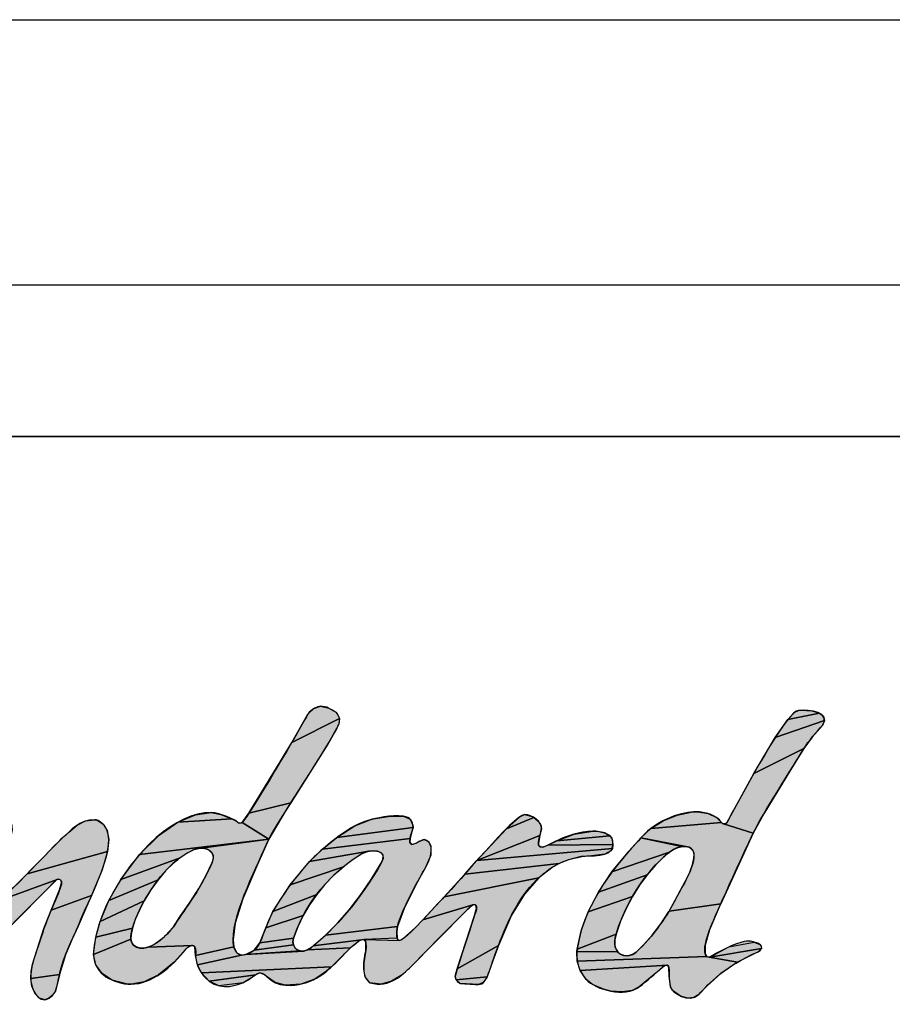
# Model space of a CAD drawing. Units: millimetres. Extents: x 18 to 10699, y -10317 to 2523.
# Drawn here: x 2014 to 2167, y -9977 to -9804 of the extents above; entities that cross this region are included whole.
import ezdxf

# ---------------------------------------------------------------- set-up
doc = ezdxf.new("R2010")
doc.units = ezdxf.units.MM
doc.header["$LTSCALE"] = 23.1

# ---------------------------------------------------------------- blocks, each defined once
blk = doc.blocks.new('LOGO_AMSTD_BOWL_BL0', base_point=(279.923, 52.527))
at = {"linetype": 'Continuous'}
for points in [[(303.112, 58.815), (303.285, 58.876), (303.506, 58.822), (303.707, 58.706), (303.786, 58.554), (302.524, 57.918), (302.951, 58.667), (303.099, 58.807)], [(315.966, 58.771), (316.26, 58.753), (316.459, 58.692), (315.625, 58.524), (315.807, 58.717), (315.903, 58.766)], [(303.755, 58.366), (303.481, 57.877), (302.499, 56.321), (301.394, 56.051), (302.248, 57.449), (302.524, 57.918), (303.786, 58.554), (303.768, 58.398)], [(316.267, 58.059), (316.048, 57.758), (314.73, 57.103), (315.292, 58.047), (316.593, 58.502), (316.541, 58.363)], [(316.563, 58.609), (316.593, 58.502), (315.292, 58.047), (315.625, 58.524), (316.459, 58.692)], [(315.708, 57.207), (314.989, 56.031), (314.711, 55.527), (313.93, 55.767), (314.001, 55.79), (314.012, 55.799), (314.73, 57.103), (316.048, 57.758)], [(302.354, 56.092), (301.916, 55.363), (301.218, 55.802), (301.394, 56.051), (302.499, 56.321)], [(301.065, 55.841), (301.133, 55.789), (301.218, 55.802), (301.916, 55.363), (298.504, 54.962), (299.021, 55.472), (299.521, 55.817), (300.942, 55.906)], [(299.981, 56.01), (300.397, 56.07), (300.652, 56.02), (300.942, 55.906), (299.521, 55.817)], [(304.684, 55.899), (305.129, 55.977), (305.476, 55.973), (305.651, 55.894), (305.726, 55.737), (305.73, 55.672), (303.716, 55.406), (304.193, 55.716), (304.595, 55.877)], [(309.121, 55.644), (309.08, 55.462), (307.41, 54.8), (308.193, 55.643), (308.92, 55.935), (309.083, 55.783)], [(308.546, 55.957), (308.67, 56.015), (308.876, 55.96), (308.92, 55.935), (308.193, 55.643)], [(313.068, 56.083), (313.197, 56.09), (313.249, 56.089), (313.524, 56.04), (313.738, 55.94), (313.877, 55.807), (312.007, 55.648), (312.33, 55.853), (312.699, 56.003)], [(297.078, 55.846), (297.323, 55.878), (297.404, 55.857), (297.545, 55.76), (297.65, 55.596), (297.695, 55.356), (297.66, 55.036), (295.536, 54.448), (296.239, 55.171), (296.47, 55.401), (296.629, 55.541), (296.861, 55.738)], [(305.69, 55.529), (305.648, 55.384), (303.334, 55.098), (303.716, 55.406), (305.73, 55.672)], [(313.93, 55.767), (314.711, 55.527), (313.854, 53.66), (312.487, 53.468), (312.649, 53.759), (312.788, 54.015), (312.916, 54.248), (313.033, 54.492), (313.107, 54.694), (313.146, 54.865), (313.149, 54.972), (313.126, 55.054), (313.082, 55.115), (313.017, 55.155), (312.931, 55.175), (311.744, 55.399), (312.007, 55.648), (313.877, 55.807)], [(306.019, 55.356), (306.141, 55.295), (306.196, 55.188), (306.196, 54.94), (306.049, 54.599), (305.872, 54.288), (305.492, 53.535), (305.314, 53.056), (303.415, 52.829), (303.731, 53.146), (304.038, 53.497), (304.336, 53.881), (304.622, 54.298), (304.895, 54.747), (304.933, 54.839), (304.938, 54.913), (304.916, 54.972), (304.868, 55.017), (304.793, 55.049), (304.687, 55.062), (304.557, 55.049), (302.998, 54.774), (303.334, 55.098), (305.648, 55.384), (305.646, 55.287), (305.687, 55.227), (305.813, 55.261), (305.905, 55.31)], [(311.005, 55.209), (310.991, 55.123), (307.41, 54.8), (309.08, 55.462), (309.038, 55.252), (309.052, 55.193), (309.093, 55.161), (309.144, 55.154), (309.288, 55.208), (311.005, 55.223)], [(310.98, 55.39), (311.005, 55.223), (309.288, 55.208), (309.525, 55.326), (310.922, 55.458)], [(310.812, 55.525), (310.922, 55.458), (309.525, 55.326), (309.986, 55.498), (310.479, 55.58), (310.632, 55.566)], [(312.62, 55.103), (312.496, 55.023), (310.98, 54.499), (311.409, 55.027), (311.744, 55.399), (312.822, 55.171), (312.695, 55.137)], [(299.765, 54.999), (299.577, 54.877), (298.008, 54.297), (298.504, 54.962), (301.916, 55.363), (300.066, 55.123), (299.948, 55.089)], [(300.181, 55.129), (300.066, 55.123), (301.916, 55.363), (301.619, 54.701), (301.233, 53.792), (301.034, 53.149), (300.977, 52.705), (300.997, 52.523), (299.987, 52.293), (299.965, 52.524), (299.903, 52.56), (298.733, 52.514), (298.862, 52.572), (299.008, 52.666), (299.167, 52.799), (299.326, 52.963), (299.381, 53.028), (299.466, 53.149), (299.574, 53.313), (299.833, 53.691), (300.069, 54.065), (300.267, 54.418), (300.425, 54.746), (300.453, 54.842), (300.456, 54.886), (300.451, 54.927), (300.423, 54.999), (300.371, 55.059), (300.296, 55.103), (300.198, 55.127)], [(309.837, 54.824), (309.589, 54.727), (307.092, 54.44), (307.41, 54.8), (310.991, 55.123), (310.949, 55.057), (310.795, 54.968), (310.438, 54.923), (310.187, 54.908), (310.171, 54.905)], [(297.52, 54.56), (297.24, 53.878), (296.174, 53.488), (296.395, 54.031), (296.447, 54.209), (296.432, 54.272), (296.374, 54.314), (296.332, 54.305), (294.831, 53.756), (295.536, 54.448), (297.66, 55.036)], [(299.191, 54.526), (298.996, 54.294), (297.695, 53.748), (298.008, 54.297), (299.577, 54.877), (299.386, 54.72)], [(304.143, 54.831), (303.891, 54.639), (302.487, 54.16), (302.998, 54.774), (304.557, 55.049), (304.511, 55.037), (304.394, 54.99), (304.359, 54.97)], [(312.129, 54.68), (311.912, 54.428), (310.623, 53.966), (310.98, 54.499), (312.496, 55.023), (312.345, 54.894)], [(303.4, 54.169), (303.184, 53.908), (302.029, 53.453), (302.487, 54.16), (303.891, 54.639), (303.638, 54.415)], [(309.425, 54.637), (309.05, 54.347), (306.548, 53.841), (307.092, 54.44), (309.589, 54.727)], [(308.67, 53.917), (308.329, 53.356), (307.981, 52.555), (306.896, 51.94), (307.351, 53.35), (307.406, 53.543), (307.381, 53.63), (307.38, 53.63), (307.378, 53.633), (307.303, 53.631), (305.987, 53.236), (306.548, 53.841), (309.05, 54.347)], [(311.707, 54.15), (311.52, 53.851), (310.353, 53.447), (310.623, 53.966), (311.912, 54.428)], [(295.925, 53.909), (294.136, 52.101), (294.009, 51.987), (293.838, 51.893), (293.668, 51.875), (293.505, 51.938), (293.395, 52.063), (293.323, 52.258), (293.287, 52.406), (293.265, 52.619), (293.307, 52.992), (294.507, 53.515), (294.572, 53.541), (294.831, 53.756), (296.332, 54.305), (296.283, 54.267), (295.941, 53.926)], [(298.806, 54.027), (298.629, 53.736), (297.462, 53.193), (297.695, 53.748), (298.996, 54.294)], [(297.105, 53.581), (296.881, 53.065), (296.72, 52.712), (296.554, 52.315), (296.392, 51.792), (295.634, 51.688), (295.645, 51.875), (295.681, 52.064), (295.852, 52.618), (295.983, 53.008), (296.174, 53.488), (297.24, 53.878)], [(302.991, 53.634), (302.825, 53.349), (301.84, 53.026), (302.029, 53.453), (303.184, 53.908)], [(311.353, 53.534), (311.21, 53.203), (311.091, 52.857), (310.062, 52.463), (310.167, 52.946), (310.353, 53.447), (311.52, 53.851)], [(298.394, 53.245), (298.317, 53.015), (297.348, 52.775), (297.462, 53.193), (298.629, 53.736), (298.503, 53.493)], [(307.169, 53.508), (306.336, 52.673), (305.633, 51.963), (305.438, 51.788), (305.162, 51.613), (304.882, 51.54), (304.59, 51.577), (304.463, 51.729), (304.427, 51.933), (304.43, 52.098), (304.468, 52.348), (304.477, 52.42), (304.481, 52.651), (304.438, 52.718), (305.367, 52.692), (305.471, 52.741), (305.795, 53.036), (305.987, 53.236), (307.303, 53.631)], [(313.815, 53.572), (313.56, 52.976), (313.443, 52.564), (313.438, 52.352), (313.488, 52.265), (310.065, 52.141), (310.055, 52.396), (311.133, 52.392), (311.2, 52.333), (311.283, 52.297), (311.378, 52.287), (311.432, 52.292), (311.531, 52.325), (311.619, 52.384), (311.822, 52.581), (312.041, 52.832), (312.267, 53.131), (312.481, 53.457), (312.487, 53.468), (313.854, 53.66)], [(302.684, 53.054), (302.571, 52.75), (301.682, 52.628), (301.84, 53.026), (302.825, 53.349)], [(305.301, 52.929), (305.313, 52.749), (304.438, 52.718), (303.095, 52.546), (303.415, 52.829), (305.314, 53.056)], [(298.283, 52.846), (298.28, 52.723), (297.292, 52.32), (297.348, 52.775), (298.317, 53.015)], [(311.085, 52.472), (311.133, 52.392), (310.055, 52.396), (310.062, 52.463), (311.091, 52.857), (311.059, 52.704), (311.059, 52.576), (311.069, 52.522)], [(299.879, 52.558), (299.756, 52.49), (299.738, 52.47), (299.419, 52.115), (299.006, 51.781), (298.626, 51.596), (298.284, 51.537), (298.151, 51.545), (297.787, 51.642), (297.515, 51.819), (297.349, 52.046), (297.292, 52.32), (298.28, 52.723), (298.302, 52.634), (298.321, 52.599), (298.344, 52.57), (298.427, 52.516), (298.518, 52.489), (298.619, 52.488), (298.733, 52.514), (299.903, 52.56)], [(301.197, 52.307), (300.034, 52.048), (299.987, 52.293), (300.997, 52.523), (301.074, 52.362)], [(302.678, 52.442), (302.757, 52.414), (301.306, 52.319), (301.532, 52.431), (302.569, 52.575), (302.61, 52.501), (302.615, 52.495)], [(302.556, 52.66), (302.569, 52.575), (301.532, 52.431), (301.682, 52.628), (302.571, 52.75)], [(304.32, 52.689), (304.08, 52.498), (302.944, 52.442), (303.046, 52.506), (303.095, 52.546), (304.438, 52.718)], [(307.836, 52.15), (307.681, 51.728), (306.864, 51.656), (306.842, 51.747), (306.896, 51.94), (307.981, 52.555)], [(314.923, 52.543), (314.929, 52.476), (313.563, 52.25), (314.065, 52.519), (314.74, 52.649), (314.882, 52.588), (314.882, 52.588)], [(304.044, 52.464), (303.572, 51.991), (300.144, 51.833), (300.034, 52.048), (301.197, 52.307), (301.306, 52.319), (302.847, 52.413), (302.944, 52.442), (304.08, 52.498)], [(313.551, 52.248), (314.294, 52.116), (313.858, 51.82), (313.495, 51.496), (313.274, 51.266), (313.145, 51.184), (312.985, 51.169), (312.794, 51.224), (312.604, 51.349), (312.578, 51.375), (312.522, 51.466), (312.492, 51.761), (312.485, 51.981), (312.444, 52.041), (310.143, 51.898), (310.065, 52.141), (313.488, 52.265)], [(314.84, 52.391), (314.294, 52.116), (313.551, 52.248), (313.563, 52.25), (314.929, 52.476)], [(301.678, 51.839), (301.574, 51.788), (300.343, 51.619), (300.144, 51.833), (303.572, 51.991), (303.447, 51.878), (303.131, 51.669), (302.765, 51.538), (302.364, 51.509), (302.088, 51.579), (301.887, 51.721), (301.809, 51.787)], [(312.315, 51.989), (312.145, 51.837), (311.703, 51.468), (311.516, 51.373), (311.263, 51.331), (310.948, 51.355), (310.758, 51.402), (310.471, 51.527), (310.302, 51.661), (310.143, 51.898), (312.444, 52.041), (312.365, 52.028)], [(296.388, 51.771), (296.283, 51.355), (296.203, 51.236), (296.114, 51.164), (296.004, 51.125), (295.864, 51.166), (295.75, 51.284), (295.665, 51.487), (295.634, 51.688), (296.392, 51.792)], [(301.462, 51.709), (301.243, 51.576), (300.599, 51.498), (300.343, 51.619), (301.574, 51.788)], [(307.674, 51.714), (307.584, 51.581), (307.458, 51.53), (306.969, 51.556), (306.864, 51.656), (307.681, 51.728)]]:
    blk.add_hatch(color=2, dxfattribs=at).paths.add_polyline_path(points)
at = {"color": 2, "linetype": 'Continuous'}
for points in [[(303.112, 58.815), (303.285, 58.876), (303.506, 58.822), (303.707, 58.706), (303.786, 58.554), (302.524, 57.918), (302.951, 58.667), (303.099, 58.807), (303.112, 58.815)], [(315.966, 58.771), (316.26, 58.753), (316.459, 58.692), (315.625, 58.524), (315.807, 58.717), (315.903, 58.766), (315.966, 58.771)], [(303.755, 58.366), (303.481, 57.877), (302.499, 56.321), (301.394, 56.051), (302.248, 57.449), (302.524, 57.918), (303.786, 58.554), (303.768, 58.398), (303.755, 58.366)], [(316.267, 58.059), (316.048, 57.758), (314.73, 57.103), (315.292, 58.047), (316.593, 58.502), (316.541, 58.363), (316.267, 58.059)], [(316.563, 58.609), (316.593, 58.502), (315.292, 58.047), (315.625, 58.524), (316.459, 58.692), (316.563, 58.609)], [(315.708, 57.207), (314.989, 56.031), (314.711, 55.527), (313.93, 55.767), (314.001, 55.79), (314.012, 55.799), (314.73, 57.103), (316.048, 57.758), (315.708, 57.207)], [(302.354, 56.092), (301.916, 55.363), (301.218, 55.802), (301.394, 56.051), (302.499, 56.321), (302.354, 56.092)], [(301.065, 55.841), (301.133, 55.789), (301.218, 55.802), (301.916, 55.363), (298.504, 54.962), (299.021, 55.472), (299.521, 55.817), (300.942, 55.906), (301.065, 55.841)], [(299.981, 56.01), (300.397, 56.07), (300.652, 56.02), (300.942, 55.906), (299.521, 55.817), (299.981, 56.01)], [(304.684, 55.899), (305.129, 55.977), (305.476, 55.973), (305.651, 55.894), (305.726, 55.737), (305.73, 55.672), (303.716, 55.406), (304.193, 55.716), (304.595, 55.877), (304.684, 55.899)], [(309.121, 55.644), (309.08, 55.462), (307.41, 54.8), (308.193, 55.643), (308.92, 55.935), (309.083, 55.783), (309.121, 55.644)], [(308.546, 55.957), (308.67, 56.015), (308.876, 55.96), (308.92, 55.935), (308.193, 55.643), (308.546, 55.957)], [(313.068, 56.083), (313.197, 56.09), (313.249, 56.089), (313.524, 56.04), (313.738, 55.94), (313.877, 55.807), (312.007, 55.648), (312.33, 55.853), (312.699, 56.003), (313.068, 56.083)], [(297.078, 55.846), (297.323, 55.878), (297.404, 55.857), (297.545, 55.76), (297.65, 55.596), (297.695, 55.356), (297.66, 55.036), (295.536, 54.448), (296.239, 55.171), (296.47, 55.401), (296.629, 55.541), (296.861, 55.738), (297.078, 55.846)], [(305.69, 55.529), (305.648, 55.384), (303.334, 55.098), (303.716, 55.406), (305.73, 55.672), (305.69, 55.529)], [(313.93, 55.767), (314.711, 55.527), (313.854, 53.66), (312.487, 53.468), (312.649, 53.759), (312.788, 54.015), (312.916, 54.248), (313.033, 54.492), (313.107, 54.694), (313.146, 54.865), (313.149, 54.972), (313.126, 55.054), (313.082, 55.115), (313.017, 55.155), (312.931, 55.175), (311.744, 55.399), (312.007, 55.648), (313.877, 55.807), (313.93, 55.767)], [(306.019, 55.356), (306.141, 55.295), (306.196, 55.188), (306.196, 54.94), (306.049, 54.599), (305.872, 54.288), (305.492, 53.535), (305.314, 53.056), (303.415, 52.829), (303.731, 53.146), (304.038, 53.497), (304.336, 53.881), (304.622, 54.298), (304.895, 54.747), (304.933, 54.839), (304.938, 54.913), (304.916, 54.972), (304.868, 55.017), (304.793, 55.049), (304.687, 55.062), (304.557, 55.049), (302.998, 54.774), (303.334, 55.098), (305.648, 55.384), (305.646, 55.287), (305.687, 55.227), (305.813, 55.261), (305.905, 55.31), (306.019, 55.356)], [(311.005, 55.209), (310.991, 55.123), (307.41, 54.8), (309.08, 55.462), (309.038, 55.252), (309.052, 55.193), (309.093, 55.161), (309.144, 55.154), (309.288, 55.208), (311.005, 55.223), (311.005, 55.209)], [(310.98, 55.39), (311.005, 55.223), (309.288, 55.208), (309.525, 55.326), (310.922, 55.458), (310.98, 55.39)], [(310.812, 55.525), (310.922, 55.458), (309.525, 55.326), (309.986, 55.498), (310.479, 55.58), (310.632, 55.566), (310.812, 55.525)], [(312.62, 55.103), (312.496, 55.023), (310.98, 54.499), (311.409, 55.027), (311.744, 55.399), (312.822, 55.171), (312.695, 55.137), (312.62, 55.103)], [(299.765, 54.999), (299.577, 54.877), (298.008, 54.297), (298.504, 54.962), (301.916, 55.363), (300.066, 55.123), (299.948, 55.089), (299.765, 54.999)], [(300.181, 55.129), (300.066, 55.123), (301.916, 55.363), (301.619, 54.701), (301.233, 53.792), (301.034, 53.149), (300.977, 52.705), (300.997, 52.523), (299.987, 52.293), (299.965, 52.524), (299.903, 52.56), (298.733, 52.514), (298.862, 52.572), (299.008, 52.666), (299.167, 52.799), (299.326, 52.963), (299.381, 53.028), (299.466, 53.149), (299.574, 53.313), (299.833, 53.691), (300.069, 54.065), (300.267, 54.418), (300.425, 54.746), (300.453, 54.842), (300.456, 54.886), (300.451, 54.927), (300.423, 54.999), (300.371, 55.059), (300.296, 55.103), (300.198, 55.127), (300.181, 55.129)], [(309.837, 54.824), (309.589, 54.727), (307.092, 54.44), (307.41, 54.8), (310.991, 55.123), (310.949, 55.057), (310.795, 54.968), (310.438, 54.923), (310.187, 54.908), (310.171, 54.905), (309.837, 54.824)], [(297.52, 54.56), (297.24, 53.878), (296.174, 53.488), (296.395, 54.031), (296.447, 54.209), (296.432, 54.272), (296.374, 54.314), (296.332, 54.305), (294.831, 53.756), (295.536, 54.448), (297.66, 55.036), (297.52, 54.56)], [(299.191, 54.526), (298.996, 54.294), (297.695, 53.748), (298.008, 54.297), (299.577, 54.877), (299.386, 54.72), (299.191, 54.526)], [(304.143, 54.831), (303.891, 54.639), (302.487, 54.16), (302.998, 54.774), (304.557, 55.049), (304.511, 55.037), (304.394, 54.99), (304.359, 54.97), (304.143, 54.831)], [(312.129, 54.68), (311.912, 54.428), (310.623, 53.966), (310.98, 54.499), (312.496, 55.023), (312.345, 54.894), (312.129, 54.68)], [(303.4, 54.169), (303.184, 53.908), (302.029, 53.453), (302.487, 54.16), (303.891, 54.639), (303.638, 54.415), (303.4, 54.169)], [(309.425, 54.637), (309.05, 54.347), (306.548, 53.841), (307.092, 54.44), (309.589, 54.727), (309.425, 54.637)], [(308.67, 53.917), (308.329, 53.356), (307.981, 52.555), (306.896, 51.94), (307.351, 53.35), (307.406, 53.543), (307.381, 53.63), (307.38, 53.63), (307.378, 53.633), (307.303, 53.631), (305.987, 53.236), (306.548, 53.841), (309.05, 54.347), (308.67, 53.917)], [(311.707, 54.15), (311.52, 53.851), (310.353, 53.447), (310.623, 53.966), (311.912, 54.428), (311.707, 54.15)], [(295.925, 53.909), (294.136, 52.101), (294.009, 51.987), (293.838, 51.893), (293.668, 51.875), (293.505, 51.938), (293.395, 52.063), (293.323, 52.258), (293.287, 52.406), (293.265, 52.619), (293.307, 52.992), (294.507, 53.515), (294.572, 53.541), (294.831, 53.756), (296.332, 54.305), (296.283, 54.267), (295.941, 53.926), (295.925, 53.909)], [(298.806, 54.027), (298.629, 53.736), (297.462, 53.193), (297.695, 53.748), (298.996, 54.294), (298.806, 54.027)], [(297.105, 53.581), (296.881, 53.065), (296.72, 52.712), (296.554, 52.315), (296.392, 51.792), (295.634, 51.688), (295.645, 51.875), (295.681, 52.064), (295.852, 52.618), (295.983, 53.008), (296.174, 53.488), (297.24, 53.878), (297.105, 53.581)], [(302.991, 53.634), (302.825, 53.349), (301.84, 53.026), (302.029, 53.453), (303.184, 53.908), (302.991, 53.634)], [(311.353, 53.534), (311.21, 53.203), (311.091, 52.857), (310.062, 52.463), (310.167, 52.946), (310.353, 53.447), (311.52, 53.851), (311.353, 53.534)], [(298.394, 53.245), (298.317, 53.015), (297.348, 52.775), (297.462, 53.193), (298.629, 53.736), (298.503, 53.493), (298.394, 53.245)], [(307.169, 53.508), (306.336, 52.673), (305.633, 51.963), (305.438, 51.788), (305.162, 51.613), (304.882, 51.54), (304.59, 51.577), (304.463, 51.729), (304.427, 51.933), (304.43, 52.098), (304.468, 52.348), (304.477, 52.42), (304.481, 52.651), (304.438, 52.718), (305.367, 52.692), (305.471, 52.741), (305.795, 53.036), (305.987, 53.236), (307.303, 53.631), (307.169, 53.508)], [(313.815, 53.572), (313.56, 52.976), (313.443, 52.564), (313.438, 52.352), (313.488, 52.265), (310.065, 52.141), (310.055, 52.396), (311.133, 52.392), (311.2, 52.333), (311.283, 52.297), (311.378, 52.287), (311.432, 52.292), (311.531, 52.325), (311.619, 52.384), (311.822, 52.581), (312.041, 52.832), (312.267, 53.131), (312.481, 53.457), (312.487, 53.468), (313.854, 53.66), (313.815, 53.572)], [(302.684, 53.054), (302.571, 52.75), (301.682, 52.628), (301.84, 53.026), (302.825, 53.349), (302.684, 53.054)], [(305.301, 52.929), (305.313, 52.749), (304.438, 52.718), (303.095, 52.546), (303.415, 52.829), (305.314, 53.056), (305.301, 52.929)], [(298.283, 52.846), (298.28, 52.723), (297.292, 52.32), (297.348, 52.775), (298.317, 53.015), (298.283, 52.846)], [(311.085, 52.472), (311.133, 52.392), (310.055, 52.396), (310.062, 52.463), (311.091, 52.857), (311.059, 52.704), (311.059, 52.576), (311.069, 52.522), (311.085, 52.472)], [(299.879, 52.558), (299.756, 52.49), (299.738, 52.47), (299.419, 52.115), (299.006, 51.781), (298.626, 51.596), (298.284, 51.537), (298.151, 51.545), (297.787, 51.642), (297.515, 51.819), (297.349, 52.046), (297.292, 52.32), (298.28, 52.723), (298.302, 52.634), (298.321, 52.599), (298.344, 52.57), (298.427, 52.516), (298.518, 52.489), (298.619, 52.488), (298.733, 52.514), (299.903, 52.56), (299.879, 52.558)], [(301.197, 52.307), (300.034, 52.048), (299.987, 52.293), (300.997, 52.523), (301.074, 52.362), (301.197, 52.307)], [(302.678, 52.442), (302.757, 52.414), (301.306, 52.319), (301.532, 52.431), (302.569, 52.575), (302.61, 52.501), (302.615, 52.495), (302.678, 52.442)], [(302.556, 52.66), (302.569, 52.575), (301.532, 52.431), (301.682, 52.628), (302.571, 52.75), (302.556, 52.66)], [(304.32, 52.689), (304.08, 52.498), (302.944, 52.442), (303.046, 52.506), (303.095, 52.546), (304.438, 52.718), (304.32, 52.689)], [(307.836, 52.15), (307.681, 51.728), (306.864, 51.656), (306.842, 51.747), (306.896, 51.94), (307.981, 52.555), (307.836, 52.15)], [(314.923, 52.543), (314.929, 52.476), (313.563, 52.25), (314.065, 52.519), (314.74, 52.649), (314.882, 52.588), (314.882, 52.588), (314.923, 52.543)], [(304.044, 52.464), (303.572, 51.991), (300.144, 51.833), (300.034, 52.048), (301.197, 52.307), (301.306, 52.319), (302.847, 52.413), (302.944, 52.442), (304.08, 52.498), (304.044, 52.464)], [(313.551, 52.248), (314.294, 52.116), (313.858, 51.82), (313.495, 51.496), (313.274, 51.266), (313.145, 51.184), (312.985, 51.169), (312.794, 51.224), (312.604, 51.349), (312.578, 51.375), (312.522, 51.466), (312.492, 51.761), (312.485, 51.981), (312.444, 52.041), (310.143, 51.898), (310.065, 52.141), (313.488, 52.265), (313.551, 52.248)], [(314.84, 52.391), (314.294, 52.116), (313.551, 52.248), (313.563, 52.25), (314.929, 52.476), (314.84, 52.391)], [(301.678, 51.839), (301.574, 51.788), (300.343, 51.619), (300.144, 51.833), (303.572, 51.991), (303.447, 51.878), (303.131, 51.669), (302.765, 51.538), (302.364, 51.509), (302.088, 51.579), (301.887, 51.721), (301.809, 51.787), (301.678, 51.839)], [(312.315, 51.989), (312.145, 51.837), (311.703, 51.468), (311.516, 51.373), (311.263, 51.331), (310.948, 51.355), (310.758, 51.402), (310.471, 51.527), (310.302, 51.661), (310.143, 51.898), (312.444, 52.041), (312.365, 52.028), (312.315, 51.989)], [(296.388, 51.771), (296.283, 51.355), (296.203, 51.236), (296.114, 51.164), (296.004, 51.125), (295.864, 51.166), (295.75, 51.284), (295.665, 51.487), (295.634, 51.688), (296.392, 51.792), (296.388, 51.771)], [(301.462, 51.709), (301.243, 51.576), (300.599, 51.498), (300.343, 51.619), (301.574, 51.788), (301.462, 51.709)], [(307.674, 51.714), (307.584, 51.581), (307.458, 51.53), (306.969, 51.556), (306.864, 51.656), (307.681, 51.728), (307.674, 51.714)]]:
    blk.add_lwpolyline(points, dxfattribs=at)
for points, knots in [([(303.285, 58.876), (303.435, 58.876), (303.567, 58.798), (303.707, 58.706), (303.832, 58.578), (303.783, 58.43), (303.755, 58.366), (303.557, 57.915), (302.204, 55.913), (301.916, 55.363), (301.645, 54.708), (300.977, 53.471), (300.977, 52.705), (300.977, 52.519), (301.036, 52.307), (301.197, 52.307), (301.386, 52.307), (301.589, 52.422), (301.682, 52.628), (301.799, 52.889), (301.889, 53.204), (302.029, 53.453), (302.538, 54.357), (303.143, 54.937), (303.334, 55.098), (303.702, 55.408), (304.142, 55.76), (304.595, 55.877), (304.709, 55.905), (305.151, 56.025), (305.476, 55.973), (305.653, 55.944), (305.73, 55.836), (305.73, 55.672), (305.73, 55.604), (305.648, 55.452), (305.648, 55.384), (305.648, 55.315), (305.63, 55.239), (305.687, 55.227), (305.785, 55.216), (305.949, 55.356), (306.019, 55.356), (306.177, 55.356), (306.344, 55.078), (306.049, 54.599), (306.041, 54.587), (305.455, 53.597), (305.314, 53.056), (305.314, 53.056), (305.255, 52.702), (305.367, 52.692), (305.522, 52.679), (306.339, 53.631), (306.548, 53.841), (306.911, 54.198), (308.405, 56.015), (308.67, 56.015), (308.872, 56.015), (309.143, 55.816), (309.121, 55.644), (309.113, 55.576), (309.038, 55.321), (309.038, 55.252), (309.038, 55.184), (309.076, 55.153), (309.144, 55.154), (309.271, 55.155), (309.732, 55.535), (310.479, 55.58), (310.548, 55.585), (310.769, 55.547), (310.812, 55.525), (310.998, 55.432), (311.005, 55.371), (311.005, 55.209), (311.005, 54.852), (310.364, 54.949), (310.187, 54.908), (309.866, 54.835), (309.785, 54.82), (309.589, 54.727), (309.435, 54.655), (308.81, 54.32), (308.329, 53.356), (307.948, 52.594), (307.78, 51.931), (307.681, 51.728), (307.647, 51.656), (307.588, 51.53), (307.458, 51.53), (307.389, 51.53), (307.106, 51.544), (306.969, 51.556), (306.88, 51.594), (306.842, 51.679), (306.842, 51.747), (306.842, 51.816), (307.406, 53.474), (307.406, 53.543), (307.406, 53.612), (307.38, 53.63), (307.38, 53.63), (307.38, 53.63), (307.359, 53.656), (307.303, 53.631), (307.241, 53.603), (305.729, 52.052), (305.633, 51.963), (305.491, 51.836), (305.107, 51.408), (304.59, 51.577), (304.391, 51.714), (304.43, 51.933), (304.43, 52.098), (304.43, 52.166), (304.553, 52.69), (304.438, 52.718), (304.272, 52.76), (303.868, 52.266), (303.572, 51.991), (303.462, 51.887), (303.038, 51.466), (302.364, 51.509), (301.929, 51.538), (301.866, 51.839), (301.678, 51.839), (301.608, 51.839), (301.397, 51.638), (301.243, 51.576), (301.116, 51.528), (300.703, 51.355), (300.343, 51.619), (300.131, 51.774), (299.978, 52.09), (299.987, 52.293), (300.002, 52.608), (299.915, 52.557), (299.879, 52.558), (299.833, 52.553), (299.775, 52.518), (299.738, 52.47), (299.36, 51.989), (298.814, 51.537), (298.284, 51.537), (297.835, 51.537), (297.292, 51.805), (297.292, 52.32), (297.292, 52.718), (297.482, 53.352), (297.695, 53.748), (298.368, 55.08), (299.459, 56.07), (300.397, 56.07), (300.626, 56.07), (301.049, 55.86), (301.065, 55.841), (301.11, 55.782), (301.182, 55.765), (301.218, 55.802), (301.383, 55.963), (302.826, 58.413), (302.951, 58.667), (303.037, 58.802), (303.215, 58.876), (303.285, 58.876)], [0, 0, 0, 0, 1, 1, 1, 2, 2, 2, 3, 3, 3, 4, 4, 4, 5, 5, 5, 6, 6, 6, 7, 7, 7, 8, 8, 8, 9, 9, 9, 10, 10, 10, 11, 11, 11, 12, 12, 12, 13, 13, 13, 14, 14, 14, 15, 15, 15, 16, 16, 16, 17, 17, 17, 18, 18, 18, 19, 19, 19, 20, 20, 20, 21, 21, 21, 22, 22, 22, 23, 23, 23, 24, 24, 24, 25, 25, 25, 26, 26, 26, 27, 27, 27, 28, 28, 28, 29, 29, 29, 30, 30, 30, 31, 31, 31, 32, 32, 32, 33, 33, 33, 34, 34, 34, 35, 35, 35, 36, 36, 36, 37, 37, 37, 38, 38, 38, 39, 39, 39, 40, 40, 40, 41, 41, 41, 42, 42, 42, 43, 43, 43, 44, 44, 44, 45, 45, 45, 46, 46, 46, 47, 47, 47, 48, 48, 48, 49, 49, 49, 50, 50, 50, 51, 51, 51, 52, 52, 52, 53, 53, 53, 54, 54, 54, 55, 55, 55, 55]), ([(315.903, 58.766), (316.211, 58.797), (316.766, 58.717), (316.541, 58.363), (316.411, 58.241), (316.161, 57.946), (316.048, 57.758), (315.81, 57.36), (314.934, 55.995), (314.711, 55.527), (314.078, 54.196), (313.598, 53.082), (313.56, 52.976), (313.266, 52.169), (313.563, 52.25), (313.563, 52.25), (314.17, 52.622), (314.503, 52.674), (314.572, 52.674), (314.641, 52.674), (314.796, 52.648), (314.882, 52.588), (314.882, 52.588), (315.023, 52.495), (314.84, 52.391), (313.945, 52.005), (313.566, 51.572), (313.274, 51.266), (313.025, 51.006), (312.551, 51.322), (312.522, 51.466), (312.472, 51.711), (312.504, 51.779), (312.485, 51.981), (312.472, 52.059), (312.396, 52.07), (312.315, 51.989), (312.133, 51.827), (311.923, 51.635), (311.703, 51.468), (311.327, 51.182), (310.545, 51.385), (310.302, 51.661), (310.052, 51.947), (310.032, 52.235), (310.062, 52.463), (310.261, 53.899), (311.451, 55.06), (311.744, 55.399), (312.194, 55.921), (312.887, 56.09), (313.197, 56.09), (313.434, 56.09), (313.737, 56.004), (313.877, 55.807), (313.906, 55.741), (313.983, 55.77), (314.012, 55.799), (314.784, 57.232), (315.629, 58.738), (315.903, 58.766)], [0, 0, 0, 0, 1, 1, 1, 2, 2, 2, 3, 3, 3, 4, 4, 4, 5, 5, 5, 6, 6, 6, 7, 7, 7, 8, 8, 8, 9, 9, 9, 10, 10, 10, 11, 11, 11, 12, 12, 12, 13, 13, 13, 14, 14, 14, 15, 15, 15, 16, 16, 16, 17, 17, 17, 18, 18, 18, 19, 19, 19, 20, 20, 20, 20]), ([(289.91, 55.615), (290.777, 56.09), (291.302, 56.046), (291.616, 55.979), (291.758, 55.949), (291.898, 55.838), (291.995, 55.707), (292.056, 55.624), (292.019, 55.435), (292.128, 55.384), (292.25, 55.395), (292.639, 55.446), (292.569, 55.208), (292.544, 55.124), (291.526, 53.697), (291.313, 53.095), (291.297, 53.058), (291.211, 52.828), (291.211, 52.76), (291.211, 52.691), (291.23, 52.676), (291.289, 52.685), (291.521, 52.719), (292.4, 53.993), (292.564, 54.192), (292.946, 54.652), (293.228, 54.983), (293.668, 55.428), (293.897, 55.66), (294.349, 56.07), (294.686, 56.07), (294.834, 56.07), (294.992, 55.984), (295.059, 55.894), (295.059, 55.894), (295.304, 55.686), (294.98, 55.117), (294.925, 55.019), (294.38, 53.832), (294.397, 53.653), (294.411, 53.523), (294.491, 53.52), (294.507, 53.515), (294.648, 53.473), (296.347, 55.305), (296.47, 55.401), (296.7, 55.58), (296.905, 55.894), (297.323, 55.878), (297.393, 55.875), (297.686, 55.776), (297.695, 55.356), (297.708, 54.717), (297.054, 53.536), (296.881, 53.065), (296.814, 52.884), (296.716, 52.742), (296.554, 52.315), (296.362, 51.805), (296.395, 51.705), (296.283, 51.355), (296.251, 51.258), (296.1, 51.125), (296.004, 51.125), (295.724, 51.125), (295.634, 51.54), (295.634, 51.688), (295.634, 52.032), (295.741, 52.274), (295.983, 53.008), (296.075, 53.29), (296.437, 54.065), (296.447, 54.209), (296.452, 54.277), (296.381, 54.373), (296.283, 54.267), (296.214, 54.209), (294.796, 52.757), (294.136, 52.101), (294.043, 52.008), (293.875, 51.848), (293.668, 51.875), (293.353, 51.917), (293.329, 52.265), (293.287, 52.406), (293.201, 52.696), (293.393, 53.386), (293.41, 53.412), (293.519, 53.687), (293.596, 53.978), (293.565, 54.015), (293.47, 54.132), (293.392, 53.996), (293.392, 53.996), (293.052, 53.627), (292.723, 53.094), (292.483, 52.816), (292.081, 52.352), (291.594, 51.9), (291.049, 51.639), (290.966, 51.599), (290.393, 51.376), (290.203, 51.708), (290.092, 51.842), (290.136, 52.244), (290.164, 52.352), (290.164, 52.352), (290.196, 52.573), (290.196, 52.573), (290.216, 52.69), (290.11, 52.621), (290.11, 52.621), (289.806, 52.214), (289.006, 51.674), (288.477, 51.674), (287.89, 51.674), (287.384, 51.903), (287.444, 52.525), (287.59, 54.035), (289.458, 55.367), (289.91, 55.615)], [0, 0, 0, 0, 1, 1, 1, 2, 2, 2, 3, 3, 3, 4, 4, 4, 5, 5, 5, 6, 6, 6, 7, 7, 7, 8, 8, 8, 9, 9, 9, 10, 10, 10, 11, 11, 11, 12, 12, 12, 13, 13, 13, 14, 14, 14, 15, 15, 15, 16, 16, 16, 17, 17, 17, 18, 18, 18, 19, 19, 19, 20, 20, 20, 21, 21, 21, 22, 22, 22, 23, 23, 23, 24, 24, 24, 25, 25, 25, 26, 26, 26, 27, 27, 27, 28, 28, 28, 29, 29, 29, 30, 30, 30, 31, 31, 31, 32, 32, 32, 33, 33, 33, 34, 34, 34, 35, 35, 35, 36, 36, 36, 37, 37, 37, 38, 38, 38, 39, 39, 39, 40, 40, 40, 40]), ([(298.344, 52.57), (298.724, 52.245), (299.354, 52.951), (299.466, 53.149), (299.58, 53.347), (300.094, 53.991), (300.425, 54.746), (300.555, 55.043), (300.25, 55.213), (299.948, 55.089), (299.26, 54.807), (298.734, 53.978), (298.503, 53.493), (298.242, 52.944), (298.236, 52.682), (298.344, 52.57)], [0, 0, 0, 0, 1, 1, 1, 2, 2, 2, 3, 3, 3, 4, 4, 4, 5, 5, 5, 5]), ([(304.394, 54.99), (304.184, 54.877), (303.028, 54.153), (302.571, 52.75), (302.488, 52.499), (302.758, 52.276), (303.046, 52.506), (303.66, 53.001), (304.314, 53.729), (304.895, 54.747), (305.079, 55.069), (304.659, 55.134), (304.394, 54.99)], [0, 0, 0, 0, 1, 1, 1, 2, 2, 2, 3, 3, 3, 4, 4, 4, 4]), ([(312.496, 55.023), (312.224, 54.809), (311.467, 54.1), (311.091, 52.857), (310.926, 52.307), (311.371, 52.166), (311.619, 52.384), (312.069, 52.78), (312.479, 53.416), (312.649, 53.759), (312.797, 54.055), (313.089, 54.481), (313.146, 54.865), (313.203, 55.251), (312.782, 55.248), (312.496, 55.023)], [0, 0, 0, 0, 1, 1, 1, 2, 2, 2, 3, 3, 3, 4, 4, 4, 5, 5, 5, 5])]:
    blk.add_open_spline(points, degree=3, knots=knots, dxfattribs=at)
for points in [[(312.931, 55.175), (312.822, 55.171), (311.744, 55.399)], [(310.507, 54.926), (310.438, 54.923), (310.795, 54.968)], [(305.313, 52.749), (305.367, 52.692), (304.438, 52.718)], [(314.572, 52.674), (314.74, 52.649), (314.428, 52.65), (314.065, 52.519)], [(302.847, 52.413), (301.306, 52.319), (302.757, 52.414)], [(301.17, 51.548), (300.881, 51.48), (301.243, 51.576), (300.599, 51.498)]]:
    blk.add_solid(points, dxfattribs=at)

msp = doc.modelspace()

# ---------------------------------------------------------------- linework, layer by layer
at = {"color": 2, "linetype": 'Continuous'}
for p, q in [((1644.8172, -9803.6114), (2778.1506, -9803.6114)), ((1644.8172, -9850.278), (2778.1506, -9850.278)), ((2778.1506, -9876.9447), (1644.8172, -9876.9447)), ((1644.8172, -9876.9447), (2778.1506, -9876.9447))]:
    msp.add_line(p, q, dxfattribs=at)

# ---------------------------------------------------------------- block references
at = {"color": 2, "linetype": 'Continuous', "xscale": 6.666666666666667, "yscale": 6.666666666666667, "zscale": 6.666666666666667}
msp.add_blockref('LOGO_AMSTD_BOWL_BL0', (1910.968, -9966.7677), dxfattribs=at)

doc.saveas('drawing.dxf')
